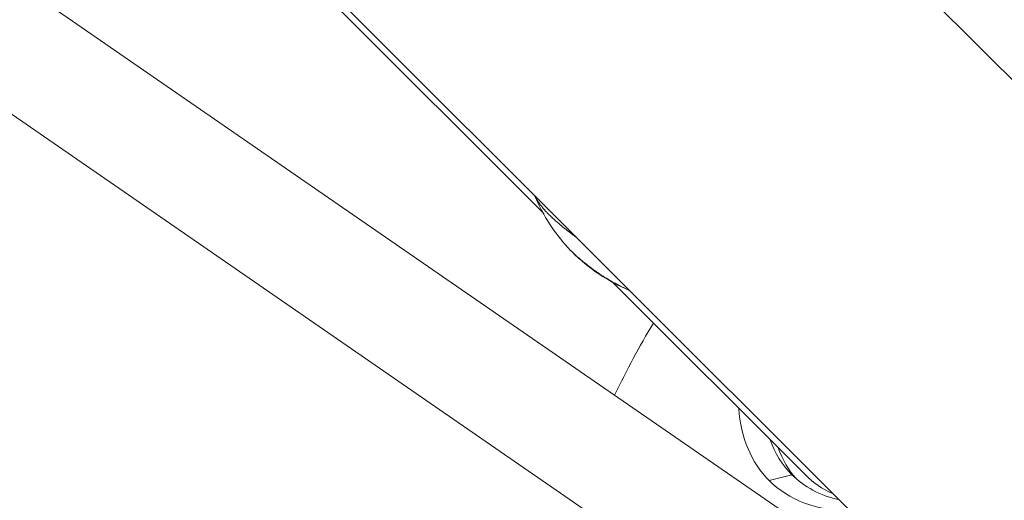
# Model space of a CAD drawing. Units: millimetres. Extents: x -4139 to 3622, y -3622 to 4100.
# Drawn here: x -801 to -659, y 641 to 710 of the extents above; entities that cross this region are included whole.
import ezdxf

# ---------------------------------------------------------------- set-up
doc = ezdxf.new("R2010")
doc.units = ezdxf.units.MM
doc.header["$MEASUREMENT"] = 0
doc.styles.get("Standard").update_dxf_attribs({"font": 'arial.ttf'})
doc.dimstyles.new('ISO-25', dxfattribs={"dimtxt": 2.5, "dimasz": 2.5, "dimexe": 1.25, "dimexo": 0.625, "dimtad": 1, "dimtxsty": 'Standard', "dimcen": 2.5, "dimadec": 0, "dimazin": 0, "dimtfac": 1, "dimtmove": 0, "dimatfit": 3, "dimfxl": 1, "dimarcsym": 0})

# ---------------------------------------------------------------- blocks, each defined once
blk = doc.blocks.new('*D3')
at = {"color": 0, "lineweight": -2, "transparency": 16777216}
for p, q in [((-3621.61, 3708.29), (-3621.61, 3759.54)), ((3621.61, 3708.29), (3621.61, 3759.54)), ((-3501.61, 3758.29), (3501.61, 3758.29))]:
    blk.add_line(p, q, dxfattribs=at)
at = {"color": 0, "transparency": 16777216}
for points in [[(-3501.61, 3778.29), (-3501.61, 3738.29), (-3621.61, 3758.29)], [(3501.61, 3778.29), (3501.61, 3738.29), (3621.61, 3758.29)]]:
    blk.add_solid(points, dxfattribs=at)
at = {"layer": 'Defpoints', "color": 0, "transparency": 16777216}
for p in [(3621.61, 3758.29), (-3621.61, 0), (3621.61, 0)]:
    blk.add_point(p, dxfattribs=at)
at = {"color": 0, "transparency": 16777216, "insert": (0, 3935.94), "char_height": 250, "attachment_point": 5}
blk.add_mtext('725', dxfattribs=at)
blk = doc.blocks.new('*D4')
at = {"color": 0, "lineweight": -2, "transparency": 16777216}
for p, q in [((-3747.23, 3621.61), (-3798.48, 3621.61)), ((-3797.23, 3501.61), (-3797.23, -3501.61)), ((-3747.23, -3621.61), (-3798.48, -3621.61))]:
    blk.add_line(p, q, dxfattribs=at)
at = {"color": 0, "transparency": 16777216}
for points in [[(-3817.23, 3501.61), (-3777.23, 3501.61), (-3797.23, 3621.61)], [(-3817.23, -3501.61), (-3777.23, -3501.61), (-3797.23, -3621.61)]]:
    blk.add_solid(points, dxfattribs=at)
at = {"layer": 'Defpoints', "color": 0, "transparency": 16777216}
for p in [(0, 3621.61), (-3797.23, -3621.61), (0, -3621.61)]:
    blk.add_point(p, dxfattribs=at)
at = {"color": 0, "transparency": 16777216, "insert": (-3974.88, 0), "char_height": 250, "attachment_point": 5, "rotation": 90}
blk.add_mtext('725', dxfattribs=at)

msp = doc.modelspace()

# ---------------------------------------------------------------- linework, layer by layer
at = {"color": 0, "linetype": 'Continuous', "lineweight": 0}
for p, q in [((-1072.315, 1030.91), (-124.709, 83.304)), ((-823.002, 780.364), (-725.362, 682.724)), ((-81.815, 125.687), (-678.495, 722.367)), ((-804.774, 718.405), (-659.623, 618.218)), ((-807.462, 700.819), (-596.865, 555.46)), ((-715.325, 672.687), (-687.572, 644.934)), ((-692.829, 644.182), (-689.568, 645.017))]:
    msp.add_line(p, q, dxfattribs=at)
msp.add_circle((0, 0), 3621.612)
msp.add_arc((-602.301, 602.488), 125, 149.01962, 154.41411, dxfattribs=at)
for centre, major_axis, ratio, start_param, end_param in [((-713.913, 683.261), (-9.495, 5.896), 0.842361, 1.2843972, 1.2919519), ((-668.545, 668.538), (-24.285, -24.356), 0.6277522, -0.5032266, -0.0000005), ((-668.545, 668.538), (-24.285, -24.356), 0.6277522, -0.0000005, 0.5517806)]:
    msp.add_ellipse(centre, major_axis=major_axis, ratio=ratio, start_param=start_param, end_param=end_param, dxfattribs=at)
at = {"color": 0, "linetype": 'Continuous', "lineweight": 0, "extrusion": (-2.37925e-16, 1.58345e-17, -1)}
msp.add_ellipse((-667.327, 667.324), major_axis=(-22.241, -22.306), ratio=0.6277522, start_param=0.0000005, end_param=0.2949814, dxfattribs=at)
at = {"color": 0, "linetype": 'Continuous', "lineweight": 0, "extrusion": (-2.4576e-16, 2.28697e-17, -1)}
msp.add_ellipse((-666.17, 666.17), major_axis=(-22.241, -22.306), ratio=0.6277522, start_param=0.0413221, end_param=0.2947202, dxfattribs=at)
at = {"color": 0, "linetype": 'Continuous', "lineweight": 0, "extrusion": (-1.74797e-16, -3.2442e-17, -1)}
msp.add_ellipse((-667.327, 667.324), major_axis=(-22.241, -22.306), ratio=0.6277522, start_param=-0.3771422, end_param=0.0000005, dxfattribs=at)
at = {"color": 0, "linetype": 'Continuous', "lineweight": 0, "extrusion": (-1.97093e-16, -4.52319e-18, -1)}
msp.add_ellipse((-666.253, 666.253), major_axis=(-21.319, -21.319), ratio=0.6336864, start_param=-0.2411249, end_param=0, dxfattribs=at)
at = {"color": 0, "linetype": 'Continuous', "lineweight": 0}
for points, knots in [([(-721.408, 677.303), (-722.413, 678.335), (-723.323, 679.468), (-724.907, 681.843), (-725.594, 683.091), (-726.316, 684.627), (-726.432, 684.883), (-726.545, 685.14)], [0, 0, 0, 0, 4.3267436, 4.3267436, 8.5762538, 8.5762538, 9.4188963, 9.4188963, 9.4188963, 9.4188963]), ([(-720.571, 679.166), (-720.626, 679.205), (-720.68, 679.244), (-720.765, 679.305), (-720.796, 679.328), (-720.932, 679.427), (-721.036, 679.503), (-721.194, 679.622), (-721.25, 679.664), (-721.319, 679.716), (-721.332, 679.726), (-721.427, 679.798), (-721.508, 679.86), (-721.69, 679.999), (-721.79, 680.077), (-721.979, 680.226), (-722.068, 680.297), (-722.177, 680.384), (-722.197, 680.401), (-722.222, 680.421), (-722.227, 680.425), (-722.31, 680.492), (-722.387, 680.554), (-722.541, 680.68), (-722.618, 680.744), (-722.726, 680.834), (-722.758, 680.861), (-722.881, 680.964), (-722.97, 681.04), (-723.136, 681.182), (-723.212, 681.248), (-723.314, 681.337), (-723.34, 681.36), (-723.449, 681.455), (-723.53, 681.527), (-723.653, 681.638), (-723.695, 681.676), (-723.768, 681.743), (-723.799, 681.771), (-723.831, 681.801), (-723.834, 681.803), (-723.92, 681.883), (-724.002, 681.96), (-724.104, 682.056), (-724.126, 682.077), (-724.229, 682.175), (-724.309, 682.254), (-724.43, 682.374), (-724.472, 682.416), (-724.516, 682.461), (-724.523, 682.468), (-724.53, 682.474), (-724.602, 682.548), (-724.67, 682.618), (-724.78, 682.734), (-724.825, 682.781), (-724.93, 682.895), (-724.991, 682.961), (-725.079, 683.06), (-725.107, 683.092), (-725.155, 683.146), (-725.174, 683.168), (-725.263, 683.271), (-725.331, 683.351), (-725.415, 683.452), (-725.432, 683.473), (-725.466, 683.514), (-725.483, 683.535), (-725.539, 683.605), (-725.578, 683.654), (-725.627, 683.716), (-725.638, 683.73), (-725.697, 683.806), (-725.745, 683.868), (-725.844, 684.001), (-725.896, 684.071), (-725.981, 684.191), (-726.015, 684.24), (-726.055, 684.298), (-726.061, 684.307), (-726.072, 684.323), (-726.076, 684.33), (-726.122, 684.398), (-726.162, 684.459), (-726.204, 684.525), (-726.207, 684.531), (-726.25, 684.599), (-726.288, 684.66), (-726.348, 684.763), (-726.372, 684.805), (-726.405, 684.865), (-726.415, 684.884), (-726.459, 684.964), (-726.49, 685.026), (-726.527, 685.104), (-726.536, 685.121), (-726.544, 685.139)], [0.083142532, 0.083142532, 0.083142532, 0.083142532, 0.083374723, 0.083374723, 0.083510811, 0.083510811, 0.083966396, 0.083966396, 0.084218851, 0.084218851, 0.084279864, 0.084279864, 0.084651451, 0.084651451, 0.085123289, 0.085123289, 0.085553544, 0.085553544, 0.085653159, 0.085653159, 0.085676571, 0.085676571, 0.08605924, 0.08605924, 0.086447818, 0.086447818, 0.086612403, 0.086612403, 0.087080829, 0.087080829, 0.087488061, 0.087488061, 0.087630883, 0.087630883, 0.088078566, 0.088078566, 0.088318998, 0.088318998, 0.088493857, 0.088493857, 0.088508757, 0.088508757, 0.088993239, 0.088993239, 0.089122601, 0.089122601, 0.089623828, 0.089623828, 0.089898521, 0.089898521, 0.089915915, 0.089942819, 0.089942819, 0.090398039, 0.090398039, 0.09071134, 0.09071134, 0.091156319, 0.091156319, 0.091375325, 0.091375325, 0.091523178, 0.091523178, 0.092076797, 0.092076797, 0.092220335, 0.092220335, 0.092364486, 0.092364486, 0.09270785, 0.09270785, 0.092802867, 0.092802867, 0.093244518, 0.093244518, 0.093752363, 0.093752363, 0.094112514, 0.094112514, 0.094178724, 0.094178724, 0.094229108, 0.094229108, 0.094681265, 0.094681265, 0.094723939, 0.094723939, 0.09519141, 0.09519141, 0.095517179, 0.095517179, 0.095661807, 0.095661807, 0.096155469, 0.096155469, 0.096297652, 0.096297652, 0.096297652, 0.096297652]), ([(-712.955, 671.55), (-713.464, 671.773), (-713.926, 671.994), (-714.398, 672.235), (-714.454, 672.264), (-714.829, 672.459), (-715.122, 672.619), (-715.53, 672.849), (-715.665, 672.926), (-716.109, 673.184), (-716.38, 673.349), (-716.666, 673.529), (-716.725, 673.566), (-716.908, 673.684), (-717.016, 673.756), (-717.153, 673.847), (-717.194, 673.875), (-717.249, 673.912), (-717.266, 673.924), (-717.29, 673.941), (-717.298, 673.946), (-717.31, 673.954), (-717.313, 673.956), (-717.32, 673.961), (-717.323, 673.963), (-717.33, 673.968), (-717.349, 673.981), (-717.439, 674.043), (-717.517, 674.097), (-717.601, 674.156), (-717.609, 674.162), (-717.665, 674.201), (-717.713, 674.235), (-717.777, 674.28), (-717.793, 674.292), (-717.817, 674.309), (-717.824, 674.314), (-717.844, 674.328), (-717.862, 674.341), (-717.883, 674.356), (-717.892, 674.362), (-717.898, 674.367), (-717.903, 674.37), (-717.926, 674.387), (-717.985, 674.429), (-718.127, 674.532), (-718.183, 674.573), (-718.281, 674.644), (-718.316, 674.67), (-718.371, 674.711), (-718.39, 674.725), (-718.42, 674.747), (-718.43, 674.754), (-718.445, 674.765), (-718.45, 674.769), (-718.46, 674.777), (-718.467, 674.782), (-718.516, 674.819), (-718.562, 674.853), (-718.91, 675.116), (-719.207, 675.35), (-719.516, 675.603), (-719.538, 675.621), (-719.607, 675.677), (-719.653, 675.715), (-720.001, 676.005), (-720.292, 676.256), (-720.579, 676.514), (-720.599, 676.532), (-720.903, 676.807), (-721.159, 677.051), (-721.36, 677.254)], [0.03282667, 0.03282667, 0.03282667, 0.03282667, 0.125, 0.125, 0.13745641, 0.13745641, 0.2105673, 0.2105673, 0.25, 0.25, 0.34766988, 0.34766988, 0.375, 0.375, 0.4375, 0.4375, 0.46875, 0.46875, 0.484375, 0.484375, 0.4921875, 0.4921875, 0.49609375, 0.49609375, 0.49951172, 0.49951172, 0.50365894, 0.50365894, 0.52877234, 0.52877234, 0.53125, 0.53125, 0.546875, 0.546875, 0.55216101, 0.55216101, 0.5546875, 0.5546875, 0.55859375, 0.56054688, 0.56152344, 0.56152344, 0.5625, 0.5625, 0.59375, 0.59375, 0.609375, 0.609375, 0.6171875, 0.6171875, 0.62109375, 0.62109375, 0.62304688, 0.62304688, 0.62402344, 0.62402344, 0.625, 0.625, 0.64033385, 0.64033385, 0.74225906, 0.74225906, 0.75, 0.75, 0.76661122, 0.76661122, 0.875, 0.875, 0.88310944, 0.88310944, 1, 1, 1, 1]), ([(-712.942, 671.537), (-712.984, 671.555), (-713.027, 671.573), (-713.366, 671.718), (-713.664, 671.851), (-714.783, 672.379), (-715.59, 672.816), (-717.431, 673.933), (-718.427, 674.644), (-720.044, 675.983), (-720.688, 676.572), (-721.301, 677.194)], [0.8891736, 0.8891736, 0.8891736, 0.8891736, 1.0301634, 1.0301634, 2.0121914, 2.0121914, 4.7522915, 4.7522915, 8.4750121, 8.4750121, 11.1003646, 11.1003646, 11.1003646, 11.1003646])]:
    msp.add_open_spline(points, degree=3, knots=knots, dxfattribs=at)
msp.add_open_spline([(-721.36, 677.254), (-721.376, 677.271), (-721.392, 677.287), (-721.408, 677.303)], degree=3, dxfattribs=at)

# ---------------------------------------------------------------- dimensions: what is measured, and where the dimension line sits
dim = msp.add_linear_dim(base=(3621.612, 3758.292), p1=(-3621.612, 0), p2=(3621.612, 0), text='725', dimstyle='ISO-25', override={"dimtxt": 250, "dimasz": 120, "dimgap": 50, "dimtad": 2, "dimfxl": 50, "dimfxlon": 1})
dim.commit()
dim.dimension.update_dxf_attribs({"geometry": '*D3', "text_midpoint": (0, 3935.936)})
dim = msp.add_linear_dim(base=(-3797.233, -3621.612), p1=(0, 3621.612), p2=(0, -3621.612), angle=90, text='725', dimstyle='ISO-25', override={"dimtxt": 250, "dimasz": 120, "dimgap": 50, "dimtad": 2, "dimfxl": 50, "dimfxlon": 1})
dim.commit()
dim.dimension.update_dxf_attribs({"geometry": '*D4', "text_midpoint": (-3974.876, 0)})

doc.saveas('drawing.dxf')
